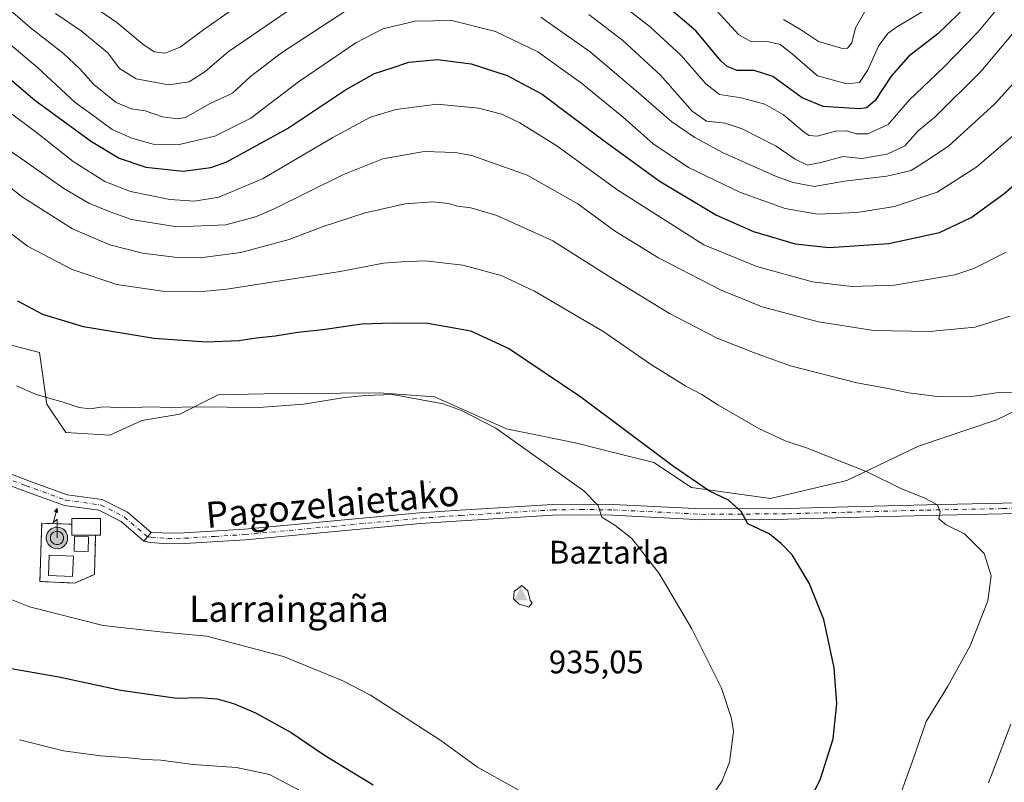
# Model space of a CAD drawing. Units: metres. Extents: x 586455 to 589886, y 4770621 to 4772978.
# Drawn here: x 589149 to 589452, y 4772368 to 4772602 of the extents above; entities that cross this region are included whole.
import ezdxf
from ezdxf.enums import TextEntityAlignment as Align

# ---------------------------------------------------------------- set-up
doc = ezdxf.new("R2010")
doc.units = ezdxf.units.M
doc.header["$MEASUREMENT"] = 0
doc.linetypes.add('DGN Style 2', pattern=[1.6480167562047852, 0.988810053722871, -0.6592067024819142])
doc.linetypes.add('DGN Style 4', pattern=[2.6384748266838614, 1.318413404963828, -0.6592067024819142, 0.001648016756204785, -0.6592067024819142])
for name, color, linetype, lineweight in [('Alambrada', 7, 'DGN Style 2', 0), ('Antena puntual', 7, 'Continuous', 0), ('Arbolado forestal CxS', 92, 'Continuous', 0), ('Camino Cxs', 7, 'Continuous', 0), ('Camino eje', 30, 'DGN Style 4', 13), ('Centroide de Edificación ligera', 7, 'Continuous', 0), ('Cima', 7, 'Continuous', 0), ('Cota de cima', 7, 'Continuous', 0), ('Curva de nivel maestra', 30, 'Continuous', 30), ('Curva de nivel normal', 30, 'Continuous', 0), ('Edificación Cxs', 1, 'Continuous', 13), ('Edificación ligera Cxs', 1, 'Continuous', 0), ('Instalación de telecomunicaciones y medición Cxs', 135, 'Continuous', 0), ('Nombre de cima', 7, 'Continuous', 0), ('Núcleo urbano CxS', 7, 'Continuous', 0), ('Pastizal CxS', 92, 'Continuous', 0), ('Pista pavimentada Cxs', 135, 'Continuous', 0), ('Pista pavimentada eje', 135, 'DGN Style 4', 0), ('Surgencia fuente', 7, 'Continuous', 0), ('Texto cartográfico', 7, 'Continuous', 0)]:
    doc.layers.add(name, color=color, linetype=linetype, lineweight=lineweight)
doc.styles.add('Style-Arial', font='txt')

# ---------------------------------------------------------------- blocks, each defined once
blk = doc.blocks.new('*U12')
at = {"layer": 'Arbolado forestal CxS', "color": 92, "linetype": 'Continuous', "lineweight": 0}
blk.add_polyline3d([(589501.6530999999, 4772504.411699999, 916.1977999999945), (589449.2779000001, 4772479.0679, 915.8429999999935), (589425.2512999997, 4772471.009099999, 917.4557999999961), (589403.1799, 4772460.4431, 920.7309999999999), (589379.7429000001, 4772454.9373, 923.4903000000049), (589355.5043000003, 4772458.314099999, 925.2497000000004), (589343.8520999998, 4772465.9693, 925.3478000000032), (589331.8317, 4772468.982899999, 926.5154999999941), (589320.2023, 4772471.8991, 927.5942000000069), (589298.5696999999, 4772476.342300001, 929.6174000000028), (589276.4747000001, 4772486.1599, 929.5331000000006), (589259.4457, 4772487.4275, 929.4134999999952), (589223.9099000003, 4772487.090100001, 928.8641000000061), (589209.8892999999, 4772486.7753, 928.5942000000069), (589198.1514999997, 4772480.9069, 929.9269000000058), (589186.4143000003, 4772478.9507, 930.3956999999937), (589176.6331000002, 4772474.385500001, 931.025999999998), (589163.0547000002, 4772475.190500001, 930.9303000000073), (589157.1661, 4772483.9827, 929.9663), (589154.9628999997, 4772499.830900001, 927.5725999999995), (589083.0395000001, 4772518.5757, 930.9091999999946)], dxfattribs=at)
blk = doc.blocks.new('5CIMA')
at = {"layer": 'Núcleo urbano CxS', "color": 51, "linetype": 'Continuous', "lineweight": 0}
blk.add_solid([(-0.2046930268283468, -0.1364620178855643), (-1.818989403545857e-16, 0.2729240357711289), (0.204693026828347, -0.1364620178855646)], dxfattribs=at)
blk = doc.blocks.new('5ANTEN')
at = {"layer": 'Surgencia fuente', "linetype": 'Continuous', "lineweight": 0, "extrusion": (0, 0, -1)}
blk.add_hatch(color=5, dxfattribs=at).paths.add_polyline_path([(-0.0254, 0.7572), (-0.0074, 0.8788), (0.0718, 0.7896000000000001)])
at = {"layer": 'Surgencia fuente', "linetype": 'Continuous', "lineweight": 0}
for points in [[(0.039, -0.3583), (-0.0328, -0.3574), (-0.09210000000000002, -0.3441000000000001), (-0.1438, -0.3251), (-0.1919, -0.2949), (-0.2269, -0.263), (-0.2647, -0.2219), (-0.2906, -0.178), (-0.3112, -0.1303), (-0.3232, -0.064), (-0.3252, -0.0046), (-0.3178, 0.0489), (-0.2941, 0.1163), (-0.2696, 0.1597), (-0.2321, 0.2034), (-0.1989, 0.2326), (-0.171, 0.2528), (-0.099, 0.2862), (-0.0524, 0.2994), (0.0124, 0.3021), (0.0915, 0.2914), (0.1483, 0.269), (0.2024, 0.2377), (0.2338, 0.2116), (0.2578, 0.185), (0.291, 0.1357), (0.312, 0.0935), (0.3246, 0.05110000000000001), (0.3333, 0.0027), (0.3324, -0.0536), (0.3246, -0.1024), (0.305, -0.1598), (0.2789, -0.2113), (0.2476, -0.2515), (0.229, -0.2727), (0.1906, -0.3008), (0.1399, -0.3302), (0.0916, -0.3488000000000001)], [(0.0285, -0.2317), (-0.018, -0.2311), (-0.0563, -0.2225), (-0.0877, -0.2109), (-0.1151, -0.1938), (-0.1376, -0.1733), (-0.1625, -0.1461), (-0.1776, -0.1206), (-0.1893, -0.0935), (-0.1971, -0.0505), (-0.1984, -0.0112), (-0.1942, 0.019), (-0.1785, 0.06380000000000001), (-0.1655, 0.0867), (-0.1419, 0.1143), (-0.1199, 0.1337), (-0.1067, 0.1432), (-0.0549, 0.1672), (-0.0323, 0.1736), (0.006500000000000001, 0.1753), (0.0594, 0.1681), (0.0931, 0.1548), (0.1298, 0.1336), (0.146, 0.1201), (0.1579, 0.1069), (0.1815, 0.0719), (0.1939, 0.047), (0.2013, 0.0218), (0.2066, -0.0076), (0.2061, -0.0426), (0.2014, -0.0718), (0.1882, -0.1105), (0.1716, -0.1432), (0.1501, -0.1709), (0.1431, -0.1788), (0.1213, -0.1948), (0.08510000000000001, -0.2158), (0.0573, -0.2265)]]:
    blk.add_hatch(color=5, dxfattribs=at).paths.add_polyline_path(points)
at = {"layer": 'Surgencia fuente', "color": 7, "linetype": 'Continuous', "lineweight": 0, "elevation": 0.05, "flags": 128}
blk.add_lwpolyline([(0.007, -0.0288), (0.0074, 0.5504), (-0.1102, 0.4384), (0.0074, 0.8788)], dxfattribs=at)
at = {"layer": 'Surgencia fuente', "color": 7, "linetype": 'Continuous', "lineweight": 0, "flags": 128}
for points in [[(-0.2321, 0.2034), (-0.2696, 0.1597), (-0.2941, 0.1163), (-0.3178, 0.0489), (-0.3252, -0.0046), (-0.3232, -0.064), (-0.3112, -0.1303), (-0.2906, -0.178), (-0.2647, -0.2219), (-0.2269, -0.263), (-0.1919, -0.2949), (-0.1438, -0.3251), (-0.09210000000000002, -0.3441000000000001), (-0.0328, -0.3574), (0.039, -0.3583), (0.0916, -0.3488000000000001), (0.1399, -0.3302), (0.1906, -0.3008), (0.229, -0.2727), (0.2476, -0.2515), (0.2789, -0.2113), (0.305, -0.1598), (0.3246, -0.1024), (0.3324, -0.0536), (0.3333, 0.0027), (0.3246, 0.05110000000000001), (0.312, 0.0935), (0.291, 0.1357), (0.2578, 0.185), (0.2338, 0.2116), (0.2024, 0.2377), (0.1483, 0.269), (0.0915, 0.2914), (0.0124, 0.3021), (-0.0524, 0.2994), (-0.099, 0.2862), (-0.171, 0.2528), (-0.1989, 0.2326)], [(-0.1419, 0.1143), (-0.1655, 0.0867), (-0.1785, 0.06380000000000001), (-0.1942, 0.019), (-0.1984, -0.0112), (-0.1971, -0.0505), (-0.1893, -0.0935), (-0.1776, -0.1206), (-0.1625, -0.1461), (-0.1376, -0.1733), (-0.1151, -0.1938), (-0.0877, -0.2109), (-0.0563, -0.2225), (-0.018, -0.2311), (0.0285, -0.2317), (0.0573, -0.2265), (0.08510000000000001, -0.2158), (0.1213, -0.1948), (0.1431, -0.1788), (0.1501, -0.1709), (0.1716, -0.1432), (0.1882, -0.1105), (0.2014, -0.0718), (0.2061, -0.0426), (0.2066, -0.0076), (0.2013, 0.0218), (0.1939, 0.047), (0.1815, 0.0719), (0.1579, 0.1069), (0.146, 0.1201), (0.1298, 0.1336), (0.0931, 0.1548), (0.0594, 0.1681), (0.006500000000000001, 0.1753), (-0.0323, 0.1736), (-0.0549, 0.1672), (-0.1067, 0.1432), (-0.1199, 0.1337)]]:
    blk.add_lwpolyline(points, close=True, dxfattribs=at)
at = {"layer": 'Surgencia fuente', "color": 7, "linetype": 'Continuous', "lineweight": 0}
blk.add_3dface([(0.0074, 0.8788, 0.05), (0.0254, 0.7572, 0.05), (-0.0718, 0.7896000000000001, 0.05)], dxfattribs=at)

msp = doc.modelspace()

# ---------------------------------------------------------------- linework, layer by layer
at = {"layer": 'Alambrada', "color": 7, "linetype": 'DGN Style 2', "lineweight": 0}
msp.add_polyline3d([(589164.9301000005, 4772447.020099999, 937.133799999996), (589155.6401000004, 4772447.3101, 934.1339000000008), (589155.0900999998, 4772429.420100001, 933.2462999999989), (589165.8300999999, 4772428.920100001, 933.6370000000024), (589171.8501000004, 4772431.590100001, 933.4869999999937), (589172.2200999996, 4772443.640100001, 935.4400000000023)], dxfattribs=at)
at = {"layer": 'Arbolado forestal CxS', "color": 92, "linetype": 'Continuous', "lineweight": 0}
msp.add_polyline3d([(589083.0395000001, 4772518.5757, 930.9091999999946), (589154.9628999997, 4772499.830900001, 927.5725999999995), (589157.1661, 4772483.9827, 929.9663), (589163.0547000002, 4772475.190500001, 930.9303000000073), (589176.6331000002, 4772474.385500001, 931.025999999998), (589186.4143000003, 4772478.9507, 930.3956999999937), (589198.1514999997, 4772480.9069, 929.9269000000058), (589209.8892999999, 4772486.7753, 928.5942000000069), (589223.9099000003, 4772487.090100001, 928.8641000000061), (589259.4457, 4772487.4275, 929.4134999999952), (589276.4747000001, 4772486.1599, 929.5331000000006), (589298.5696999999, 4772476.342300001, 929.6174000000028), (589320.2023, 4772471.8991, 927.5942000000069), (589331.8317, 4772468.982899999, 926.5154999999941), (589343.8520999998, 4772465.9693, 925.3478000000032), (589355.5043000003, 4772458.314099999, 925.2497000000004), (589379.7429000001, 4772454.9373, 923.4903000000049), (589403.1799, 4772460.4431, 920.7309999999999), (589425.2512999997, 4772471.009099999, 917.4557999999961), (589449.2779000001, 4772479.0679, 915.8429999999935), (589501.6530999999, 4772504.411699999, 916.1977999999945)], dxfattribs=at)
at = {"layer": 'Camino Cxs', "color": 7, "linetype": 'Continuous', "lineweight": 0, "extrusion": (-0.02996338357274348, -0.03503139839474858, 0.9989369333303185), "elevation": -183906.7909752967, "flags": 128}
msp.add_lwpolyline([(-2654325.626665809, 4005509.26742133), (-2654325.626665809, 4005505.863785033)], dxfattribs=at)
at = {"layer": 'Camino Cxs', "color": 7, "linetype": 'Continuous', "lineweight": 0}
for points in [[(589132.1442999998, 4772467.7335, 932.3047999999982), (589151.3221000005, 4772460.509099999, 932.6111999999995), (589163.4446999999, 4772456.077099999, 933.0838999999978), (589174.2637, 4772454.607899999, 933.1315000000033), (589181.9769000001, 4772450.681299999, 933.4379000000046), (589189.2834999999, 4772444.431100001, 933.7082999999985), (589187.0734999999, 4772441.847300001, 933.5513999999966), (589180.0739000002, 4772447.8347, 933.4980999999971), (589173.2348999997, 4772451.316299999, 933.7691999999952), (589162.6227000002, 4772452.7575, 933.4331999999995), (589150.1391000003, 4772457.3215, 932.7079999999987), (589130.6875, 4772464.6491, 932.2862000000023)], [(589132.1442999998, 4772467.7335, 932.3047999999982), (589151.3221000005, 4772460.509099999, 932.6111999999995), (589163.4446999999, 4772456.077099999, 933.0838999999978), (589174.2637, 4772454.607899999, 933.1315000000033), (589181.9769000001, 4772450.681299999, 933.4379000000046), (589189.2834999999, 4772444.431100001, 933.7082999999985)], [(589187.0734999999, 4772441.847300001, 933.5513999999966), (589180.0739000002, 4772447.8347, 933.4980999999971), (589173.2348999997, 4772451.316299999, 933.7691999999952), (589162.6227000002, 4772452.7575, 933.4331999999995), (589150.1391000003, 4772457.3215, 932.7079999999987), (589130.6875, 4772464.6491, 932.2862000000023)]]:
    msp.add_polyline3d(points, dxfattribs=at)
at = {"layer": 'Camino eje', "color": 30, "linetype": 'DGN Style 4', "lineweight": 13}
msp.add_polyline3d([(589131.4159000004, 4772466.191299999, 932.2964999999967), (589150.7304999996, 4772458.915300001, 932.6603000000032), (589163.0336999996, 4772454.417300001, 933.2593999999954), (589173.7493000003, 4772452.962099999, 933.2578000000068), (589181.0255000005, 4772449.257900001, 933.4599000000018), (589188.1785000004, 4772443.1393, 933.621499999994)], dxfattribs=at)
at = {"layer": 'Centroide de Edificación ligera', "color": 7, "linetype": 'Continuous', "lineweight": 0}
msp.add_point((589275, 4772460, 932.9324999999953), dxfattribs=at)
at = {"layer": 'Curva de nivel maestra', "color": 30, "linetype": 'Continuous', "lineweight": 30, "flags": 128}
for points, elevation in [([(589440.5499999998, 4772606.790100001), (589431.2199999997, 4772597.800100001), (589422.2199999997, 4772590.8201), (589416.8899999997, 4772584.770099999), (589411.8899999997, 4772577.3301), (589409.25, 4772575.0001), (589406.9900000002, 4772574.700099999), (589395.9199999999, 4772575.5001), (589389.5300000003, 4772578.100099999), (589380.4900000002, 4772584.6601), (589374.75, 4772586.540100001), (589369.5199999996, 4772586.5701), (589366.3799999999, 4772587.7401), (589364.5999999996, 4772589.390100001), (589356.7400000002, 4772598.7501), (589346.4000000004, 4772607.4901)], 875), ([(589133.5499999998, 4772594.420100001), (589153.5700000003, 4772577.440099999), (589170.9299999997, 4772564.7401), (589179.5, 4772559.600099999), (589187.6399999997, 4772556.770099999), (589199.1600000003, 4772555.550100001), (589207.6200000001, 4772556.690099999), (589212.5599999996, 4772558.4101), (589231.2300000004, 4772568.710100001), (589249.0899999999, 4772580.610099999), (589258, 4772585.620100001), (589263.1500000004, 4772587.270099999), (589268.5099999999, 4772589.120100001), (589277.3200000003, 4772589.920100001), (589287.6699999999, 4772588.620100001), (589298.75, 4772585.0101), (589309.5599999996, 4772579.2601), (589328.6200000001, 4772564.860099999), (589345.4699999997, 4772552.640100001), (589363.1299999999, 4772542.090100001), (589374.4900000002, 4772537.0701), (589387.3700000001, 4772533.270099999), (589397.8399999999, 4772532.100099999), (589416.1699999999, 4772533.3301), (589431.6799999997, 4772536.720100001), (589441.4699999997, 4772541.370100001), (589451.54, 4772548.590100001), (589462.5199999996, 4772558.090100001)], 900), ([(589386.4100000003, 4772351.790100001), (589394.9900000002, 4772368.4301), (589399.0300000003, 4772381.0601), (589400.1600000003, 4772391.860099999), (589399.3499999996, 4772402.870100001), (589396.1600000003, 4772417.690099999), (589391.6799999997, 4772428.920100001), (589386.3700000001, 4772437.590100001), (589383.0199999996, 4772441.120100001), (589379.3200000003, 4772444.0601), (589372.7999999998, 4772447.120100001), (589370.7000000002, 4772450.9001), (589366.8099999996, 4772454.470100001), (589361.04, 4772457.1501), (589349.9000000004, 4772464.780099999), (589321.4000000004, 4772486.110099999), (589299.2000000002, 4772501.0701), (589287.6200000001, 4772506.4001), (589274.4000000004, 4772508.720100001), (589263.6200000001, 4772508.790100001), (589254.1299999999, 4772508.5001), (589242.0499999998, 4772506.7601), (589234.3499999996, 4772505.9801), (589227.4500000002, 4772504.800100001), (589221.5599999996, 4772504.2501), (589216.2300000004, 4772503.370100001), (589206.3399999999, 4772502.970100001), (589190.1299999999, 4772504.120100001), (589168.5099999999, 4772507.6601), (589156, 4772511.530099999), (589148.3399999999, 4772515.610099999)], 925), ([(589140.9000000004, 4772403.610099999), (589160.9199999999, 4772400.130100001), (589179.9800000004, 4772396.040100001), (589197.1600000003, 4772393.520099999), (589204.0999999996, 4772393.800100001), (589209.6399999997, 4772393.3301), (589214.5700000003, 4772391.920100001), (589221.3700000001, 4772389.0601), (589232.3700000001, 4772383.020099999), (589242.5599999996, 4772376.020099999), (589257.5599999996, 4772366.9101)], 925)]:
    msp.add_lwpolyline(points, dxfattribs=dict(at, elevation=elevation))
at = {"layer": 'Curva de nivel normal', "color": 30, "linetype": 'Continuous', "lineweight": 0, "flags": 128}
for points, elevation in [([(589161.9900000002, 4772612.850000001), (589178.7199999997, 4772601.27), (589186.7400000002, 4772594.600000001), (589190.2599999999, 4772592.220000001), (589193.5, 4772591.9), (589198.2300000004, 4772593.699999999), (589205.0499999998, 4772598.84), (589221.6200000001, 4772610.51)], 880), ([(589159.8300000001, 4772604), (589167.7400000002, 4772598.720000001), (589175.9400000004, 4772591.980000001), (589179.5599999996, 4772587.109999999), (589184.6600000003, 4772583.970000001), (589194.5999999996, 4772582.109999999), (589200.9900000002, 4772583.08), (589205.9000000004, 4772586.17), (589212.9299999997, 4772592.230000001), (589240.5599999996, 4772611.27)], 885), ([(589323.9100000003, 4772603.74), (589334.3899999997, 4772595.75), (589345.8799999999, 4772585.08), (589355.6699999999, 4772574.039999999), (589360.1200000001, 4772570.91), (589365.8300000001, 4772570.289999999), (589371.0899999999, 4772568.59), (589381.4800000004, 4772563.26), (589387.3700000001, 4772559.25), (589391.1299999999, 4772557.460000001), (589395.2400000002, 4772558.27), (589402.1299999999, 4772560.029999999), (589407.7999999998, 4772559.5), (589415.6399999997, 4772560.810000001), (589421.0599999996, 4772563.33), (589425.1799999997, 4772567.939999999), (589430.4400000004, 4772572.310000001), (589444.4299999997, 4772586.199999999), (589464.0700000003, 4772609.720000001)], 885), ([(589329.5, 4772610.34), (589342.8700000001, 4772599.880000001), (589352.2400000002, 4772591.100000001), (589359.8200000003, 4772582.380000001), (589364.0700000003, 4772579.16), (589370.7300000004, 4772578.100000001), (589378.0499999998, 4772576.220000001), (589383.7800000003, 4772572.930000001), (589390.2199999997, 4772567.5), (589391.6200000001, 4772566.529999999), (589394.1100000005, 4772566.310000001), (589399.79, 4772567.84), (589403.25, 4772567.99), (589406.0499999998, 4772567.07), (589409.6600000003, 4772567.02), (589415.9699999997, 4772569.880000001), (589422.4199999999, 4772577.4), (589433.0700000003, 4772587.58), (589443.5599999996, 4772598.32), (589453.2300000004, 4772610.119999999)], 880), ([(589142.8099999996, 4772607.75), (589152.0899999999, 4772599.689999999), (589162.3499999996, 4772591.720000001), (589167.4000000004, 4772587.01), (589171.7000000002, 4772582.189999999), (589178.5, 4772576.680000001), (589183.2300000004, 4772574.76), (589187.4199999999, 4772574.15), (589192.7800000003, 4772572.310000001), (589197.3899999997, 4772571.67), (589199.8600000005, 4772572.119999999), (589207.25, 4772576.25), (589214.29, 4772579.59), (589219.8099999996, 4772584.66), (589229.3799999999, 4772591.949999999), (589251.4800000004, 4772606.390000001)], 890), ([(589363.0599999996, 4772605.119999999), (589369.9699999997, 4772597.449999999), (589373.8899999997, 4772595.380000001), (589378.8700000001, 4772595.449999999), (589382.7199999997, 4772594.52), (589386.3700000001, 4772591.630000001), (589394.2000000002, 4772584.869999999), (589403.1900000004, 4772582.470000001), (589407.0999999996, 4772582.869999999), (589409.5499999998, 4772586.51), (589413.0300000003, 4772594.220000001), (589415.9400000004, 4772597.99), (589418.8099999996, 4772600.02), (589432.4000000004, 4772608.109999999)], 870), ([(589383.7000000002, 4772602.180000001), (589388.9500000002, 4772599.119999999), (589394.4699999997, 4772595.480000001), (589401.9000000004, 4772593.26), (589403.3899999997, 4772593.42), (589404.7199999997, 4772594.980000001), (589405.9400000004, 4772599.630000001), (589409.9100000003, 4772606.59)], 865), ([(589309.1299999999, 4772602.9), (589324.3399999999, 4772592.279999999), (589338.4900000002, 4772580.279999999), (589349.4100000003, 4772570.779999999), (589356.4900000002, 4772565.91), (589364.9699999997, 4772561.26), (589381.3399999999, 4772554.02), (589386.7400000002, 4772552.050000001), (589393.2199999997, 4772550.9), (589402.5499999998, 4772552.480000001), (589415.5499999998, 4772554.02), (589422.9600000001, 4772555.779999999), (589427.8499999996, 4772558.84), (589434.4600000001, 4772563.24), (589448.79, 4772576.42), (589471.0599999996, 4772601.01)], 890), ([(589454.2999999998, 4772566.430000001), (589443.2100000001, 4772556.869999999), (589430.9699999997, 4772549.119999999), (589417.8600000005, 4772544.730000001), (589406.4400000004, 4772542.880000001), (589394.1900000004, 4772542.34), (589384.2199999997, 4772544.07), (589370.5499999998, 4772549.050000001), (589354.54, 4772556.689999999), (589343.6100000005, 4772564.07), (589334.54, 4772572.029999999), (589321.6799999997, 4772582.65), (589308.2100000001, 4772592.24), (589295.1399999997, 4772598.51), (589281.79, 4772601.869999999), (589270.4400000004, 4772601.730000001), (589260.5700000003, 4772599.289999999), (589252.2599999999, 4772595.039999999), (589234.5599999996, 4772583.07), (589219.9000000004, 4772571.880000001), (589208.9000000004, 4772566.300000001), (589198, 4772563.76), (589189.9600000001, 4772563.83), (589183.3300000001, 4772565.680000001), (589177.2800000003, 4772568.380000001), (589171.7599999999, 4772572.449999999), (589165.9600000001, 4772576.730000001), (589154.2999999998, 4772587.430000001), (589138.5800000001, 4772600.65)], 895), ([(589140.9299999997, 4772577.220000001), (589154.4600000001, 4772567.100000001), (589165.3499999996, 4772558.58), (589175.0999999996, 4772552.42), (589182.9299999997, 4772549.279999999), (589195.04, 4772546.810000001), (589202.6399999997, 4772546.359999999), (589210.1100000005, 4772547.600000001), (589223.7199999997, 4772553.289999999), (589245.2100000001, 4772565.9), (589256.7199999997, 4772572.16), (589264.5599999996, 4772574.550000001), (589277.25, 4772576.189999999), (589289.9400000004, 4772574.92), (589297.1200000001, 4772573.140000001), (589302.6399999997, 4772570.480000001), (589314.0499999998, 4772563.32), (589332.4600000001, 4772549.890000001), (589359.2199999997, 4772532.970000001), (589375.5599999996, 4772526.220000001), (589392.6900000004, 4772521.5), (589404.7699999996, 4772520.140000001), (589417.8799999999, 4772520.560000001), (589436.4199999999, 4772523.66), (589442.2800000003, 4772525.66), (589452.2199999997, 4772530.67)], 905), ([(589124.6500000004, 4772568), (589149.4199999999, 4772547.779999999), (589165.1500000004, 4772537.84), (589176.5899999999, 4772532.949999999), (589186.6799999997, 4772530.369999999), (589196.4800000004, 4772529.119999999), (589204.4000000004, 4772528.92), (589216.8899999997, 4772530.52), (589231.7300000004, 4772534.600000001), (589242.2300000004, 4772538.52), (589255.0599999996, 4772542.720000001), (589267.4299999997, 4772545.480000001), (589275.9400000004, 4772546.119999999), (589280.7800000003, 4772545.66), (589283.5499999998, 4772544.83), (589287.5499999998, 4772544.300000001), (589295.5499999998, 4772541.99), (589312.79, 4772534.199999999), (589330.9600000001, 4772522.66), (589348.7400000002, 4772511.77), (589363.4000000004, 4772504.230000001), (589374.5599999996, 4772499.77), (589385.8700000001, 4772495.699999999), (589406.2999999998, 4772490.529999999), (589415.9299999997, 4772488.75), (589422.1600000003, 4772487.390000001), (589431.0700000003, 4772486.300000001), (589442.25, 4772486.42), (589449.9400000004, 4772487.5), (589455.8700000001, 4772487.449999999)], 915), ([(589143.9500000002, 4772563.140000001), (589150.3399999999, 4772558.779999999), (589162.4900000002, 4772550.25), (589170.1799999997, 4772545.75), (589176.6799999997, 4772543.109999999), (589183.2300000004, 4772540.730000001), (589197.1799999997, 4772538.439999999), (589212.2400000002, 4772539.08), (589221.4100000003, 4772541.58), (589227.0899999999, 4772544), (589248.2000000002, 4772554.460000001), (589260.5199999996, 4772559.34), (589273.29, 4772561.640000001), (589282.75, 4772561.33), (589287.8899999997, 4772560.369999999), (589304.9400000004, 4772554.300000001), (589320.4800000004, 4772545.5), (589331.7800000003, 4772537.27), (589345.2599999999, 4772528.880000001), (589364.5499999998, 4772519), (589377.2000000002, 4772513.869999999), (589394.4699999997, 4772509.26), (589411.5300000003, 4772506.619999999), (589428.5499999998, 4772506.32), (589442.6600000003, 4772507.58), (589453.3200000003, 4772510.960000001)], 910), ([(589417.9699999997, 4772359.26), (589423.3799999999, 4772374.199999999), (589427.6200000001, 4772386.359999999), (589434.3099999996, 4772397.199999999), (589441.2000000002, 4772409.65), (589446.6200000001, 4772423.51), (589447.6500000004, 4772431.17), (589445.4199999999, 4772437.99), (589439.3799999999, 4772444.08), (589433.7599999999, 4772446.789999999), (589431.5199999996, 4772448.710000001), (589431.9699999997, 4772450.869999999), (589431.0999999996, 4772452.980000001), (589426.9800000004, 4772455.15), (589420.0599999996, 4772457.859999999), (589409.6399999997, 4772463.02), (589390.8399999999, 4772470.5), (589384.2199999997, 4772472.66), (589376.1200000001, 4772476.49), (589363.5899999999, 4772483.699999999), (589358.6500000004, 4772486.880000001), (589353.7400000002, 4772489.49), (589342.8799999999, 4772496.25), (589328.5, 4772506.199999999), (589307.1799999997, 4772518.67), (589296.8899999997, 4772523.539999999), (589285.1200000001, 4772526.710000001), (589273.5899999999, 4772527.980000001), (589266.1799999997, 4772527.66), (589260.7800000003, 4772527.289999999), (589247.3899999997, 4772524.699999999), (589212.5999999996, 4772519.310000001), (589203.9800000004, 4772518.51), (589192.7800000003, 4772518.640000001), (589178.7599999999, 4772520.77), (589165.0499999998, 4772525.34), (589151.3200000003, 4772532.560000001), (589138.6500000004, 4772542.17)], 920), ([(589360.4000000004, 4772361.5), (589364.75, 4772367.880000001), (589367.1799999997, 4772373.83), (589368.3700000001, 4772383.34), (589367.8099999996, 4772387.27), (589364.6500000004, 4772396.66), (589355.54, 4772414.91), (589345.4699999997, 4772431.83), (589337.0899999999, 4772442.67), (589331.8600000005, 4772446.75), (589327.9199999999, 4772449.15), (589326.7800000003, 4772452.76), (589322.3499999996, 4772457.289999999), (589295.29, 4772476.52), (589284.7100000001, 4772482), (589279.1200000001, 4772484.050000001), (589263.5599999996, 4772486.92), (589255.2400000002, 4772486.600000001), (589248.8700000001, 4772486.01), (589236.1600000003, 4772483.949999999), (589222.5599999996, 4772482.91), (589202.8499999996, 4772483.07), (589194.7800000003, 4772482.869999999), (589189.1200000001, 4772483.08), (589181.3799999999, 4772482.800000001), (589174.4500000002, 4772483.08), (589170.5300000003, 4772482.52), (589167.1200000001, 4772482.91), (589162.2300000004, 4772484.560000001), (589153.9800000004, 4772486.92), (589147.8600000005, 4772489.539999999)], 930), ([(589127.2300000004, 4772431.51), (589151.9000000004, 4772421.67), (589174.5599999996, 4772415.850000001), (589192.0199999996, 4772413.91), (589206.4600000001, 4772412.600000001), (589229.9800000004, 4772406.34), (589247.9900000002, 4772398.980000001), (589256.7599999999, 4772394.49), (589278.4199999999, 4772380.57), (589289.6200000001, 4772372.359999999), (589303.9600000001, 4772364.34)], 930), ([(589303.2800000003, 4772428.15), (589300.9500000002, 4772426.32), (589300.7000000002, 4772424.07), (589302.4600000001, 4772422.49), (589304.2699999996, 4772421.970000001), (589305.4600000001, 4772421.5), (589306.5099999999, 4772422.82), (589305.8899999997, 4772423.59), (589305.1200000001, 4772426.59), (589303.2800000003, 4772428.15)], 935), ([(589453.6399999997, 4772385.57), (589446.7599999999, 4772367.560000001)], 915), ([(589148.8399999999, 4772380.699999999), (589162.3300000001, 4772377.4), (589173.6900000004, 4772375.789999999), (589182.3399999999, 4772375.210000001), (589187.2300000004, 4772374.66), (589192.2400000002, 4772374.460000001), (589202.1799999997, 4772373.189999999), (589215.5700000003, 4772372.27), (589225.7199999997, 4772370.09), (589238.6600000003, 4772363.180000001)], 920)]:
    msp.add_lwpolyline(points, dxfattribs=dict(at, elevation=elevation))
at = {"layer": 'Edificación Cxs', "color": 1, "linetype": 'Continuous', "lineweight": 13}
msp.add_polyline3d([(589165.3701, 4772437.1801, 935.9161000000023), (589165.1401000004, 4772430.960100001, 934.8246000000073), (589157.7600999996, 4772431.2301, 935.2517999999982), (589157.9801000003, 4772437.470100001, 935.983699999997), (589165.3701, 4772437.1801, 935.9161000000023)], dxfattribs=at)
msp.add_3dface([(589165.3701, 4772437.1801, 935.983699999997), (589165.1401000004, 4772430.960100001, 935.983699999997), (589157.7600999996, 4772431.2301, 935.983699999997), (589157.9801000003, 4772437.470100001, 935.983699999997)], dxfattribs=at)
at = {"layer": 'Edificación ligera Cxs', "color": 1, "linetype": 'Continuous', "lineweight": 0, "elevation": 940.0574000000053, "flags": 128}
msp.add_lwpolyline([(589172.2200999996, 4772443.640100001), (589164.9301000005, 4772443.630100001), (589164.9301000005, 4772447.020099999), (589164.9301000005, 4772448.780099999), (589173.7500999998, 4772448.780099999), (589173.7500999998, 4772443.640100001)], close=True, dxfattribs=at)
at = {"layer": 'Edificación ligera Cxs', "color": 1, "linetype": 'Continuous', "lineweight": 0, "extrusion": (0.4318186587837666, 0.5890628099943448, 0.6830356153289193), "elevation": 3066323.557889185, "flags": 128}
msp.add_lwpolyline([(2346393.487916428, -2866258.975758068), (2346399.361461607, -2866252.653887318), (2346401.365699256, -2866256.656707374)], dxfattribs=at)
at = {"layer": 'Edificación ligera Cxs', "color": 1, "linetype": 'Continuous', "lineweight": 0}
for points in [[(589164.9301000005, 4772447.020099999, 937.133799999996), (589164.9301000005, 4772448.780099999, 935.8852999999945), (589173.7500999998, 4772448.780099999, 934.6129999999977), (589173.7500999998, 4772443.640100001, 934.9033999999956), (589172.2200999996, 4772443.640100001, 935.4400000000023)], [(589170.0500999996, 4772443.100099999, 936.0071999999927), (589169.9001000002, 4772438.600099999, 934.8638999999966), (589165.5800999999, 4772438.7501, 936.8701000000001), (589165.7301000003, 4772443.2601, 939.2323000000034), (589170.0500999996, 4772443.100099999, 936.0071999999927)]]:
    msp.add_polyline3d(points, dxfattribs=at)
msp.add_3dface([(589170.0500999996, 4772443.100099999, 939.2323000000034), (589169.9001000002, 4772438.600099999, 939.2323000000034), (589165.5800999999, 4772438.7501, 939.2323000000034), (589165.7301000003, 4772443.2601, 939.2323000000034)], dxfattribs=at)
at = {"layer": 'Instalación de telecomunicaciones y medición Cxs', "color": 135, "linetype": 'Continuous', "lineweight": 0, "extrusion": (0.1168491084700569, 0.5746194736289448, 0.8100362623834487), "elevation": 2811943.503796601, "flags": 128}
msp.add_lwpolyline([(373666.5940299199, -3882874.419898619), (373666.9447487472, -3882876.549064782), (373658.301640856, -3882878.718818977)], dxfattribs=at)
at = {"layer": 'Instalación de telecomunicaciones y medición Cxs', "color": 135, "linetype": 'Continuous', "lineweight": 0, "extrusion": (0.3304854035349867, 0.05323858923080151, 0.942308362834073), "elevation": 449672.4584287169, "flags": 128}
msp.add_lwpolyline([(4618001.214598048, -1263033.412894506), (4617996.140020661, -1263032.545371321), (4617996.383354466, -1263030.942365326)], dxfattribs=at)
at = {"layer": 'Instalación de telecomunicaciones y medición Cxs', "color": 135, "linetype": 'Continuous', "lineweight": 0}
msp.add_polyline3d([(589173.7500999998, 4772448.780099999, 934.6129999999977), (589173.7500999998, 4772443.640100001, 934.9033999999956), (589172.2200999996, 4772443.640100001, 935.4400000000023), (589171.8501000004, 4772431.590100001, 933.4869999999937), (589165.8300999999, 4772428.920100001, 933.6370000000024), (589155.0900999998, 4772429.420100001, 933.2462999999989), (589155.6401000004, 4772447.3101, 934.1339000000008), (589164.9301000005, 4772447.020099999, 937.133799999996), (589164.9301000005, 4772448.780099999, 935.8852999999945)], close=True, dxfattribs=at)
msp.add_polyline3d([(589172.2200999996, 4772443.640100001, 935.4400000000023), (589171.8501000004, 4772431.590100001, 933.4869999999937), (589165.8300999999, 4772428.920100001, 933.6370000000024), (589155.0900999998, 4772429.420100001, 933.2462999999989), (589155.6401000004, 4772447.3101, 934.1339000000008), (589164.9301000005, 4772447.020099999, 937.133799999996)], dxfattribs=at)
at = {"layer": 'Pastizal CxS', "color": 92, "linetype": 'Continuous', "lineweight": 0}
msp.add_polyline3d([(589083.0395000001, 4772518.5757, 930.9091999999946), (589154.9628999997, 4772499.830900001, 927.5725999999995), (589157.1661, 4772483.9827, 929.9663), (589163.0547000002, 4772475.190500001, 930.9303000000073), (589176.6331000002, 4772474.385500001, 931.025999999998), (589186.4143000003, 4772478.9507, 930.3956999999937), (589198.1514999997, 4772480.9069, 929.9269000000058), (589209.8892999999, 4772486.7753, 928.5942000000069), (589223.9099000003, 4772487.090100001, 928.8641000000061), (589259.4457, 4772487.4275, 929.4134999999952), (589276.4747000001, 4772486.1599, 929.5331000000006), (589298.5696999999, 4772476.342300001, 929.6174000000028), (589320.2023, 4772471.8991, 927.5942000000069), (589331.8317, 4772468.982899999, 926.5154999999941), (589343.8520999998, 4772465.9693, 925.3478000000032), (589355.5043000003, 4772458.314099999, 925.2497000000004), (589379.7429000001, 4772454.9373, 923.4903000000049), (589403.1799, 4772460.4431, 920.7309999999999), (589425.2512999997, 4772471.009099999, 917.4557999999961), (589449.2779000001, 4772479.0679, 915.8429999999935), (589501.6530999999, 4772504.411699999, 916.1977999999945)], dxfattribs=at)
msp.add_polyline3d([(589083.0395000001, 4772518.5757, 930.9091999999946), (589154.9628999997, 4772499.830900001, 927.5725999999995), (589157.1661, 4772483.9827, 929.9663), (589163.0547000002, 4772475.190500001, 930.9303000000073), (589176.6331000002, 4772474.385500001, 931.025999999998), (589186.4143000003, 4772478.9507, 930.3956999999937), (589198.1514999997, 4772480.9069, 929.9269000000058), (589209.8892999999, 4772486.7753, 928.5942000000069), (589223.9099000003, 4772487.090100001, 928.8641000000061), (589259.4457, 4772487.4275, 929.4134999999952), (589276.4747000001, 4772486.1599, 929.5331000000006), (589298.5696999999, 4772476.342300001, 929.6174000000028), (589320.2023, 4772471.8991, 927.5942000000069), (589331.8317, 4772468.982899999, 926.5154999999941), (589343.8520999998, 4772465.9693, 925.3478000000032), (589355.5043000003, 4772458.314099999, 925.2497000000004), (589379.7429000001, 4772454.9373, 923.4903000000049), (589403.1799, 4772460.4431, 920.7309999999999), (589425.2512999997, 4772471.009099999, 917.4557999999961), (589449.2779000001, 4772479.0679, 915.8429999999935), (589501.6530999999, 4772504.411699999, 916.1977999999945)], dxfattribs=at)
at = {"layer": 'Pista pavimentada Cxs', "color": 135, "linetype": 'Continuous', "lineweight": 0, "extrusion": (-0.02996338357274348, -0.03503139839474858, 0.9989369333303185), "elevation": -183906.7909752967, "flags": 128}
msp.add_lwpolyline([(-2654325.626665809, 4005509.26742133), (-2654325.626665809, 4005505.863785033)], dxfattribs=at)
at = {"layer": 'Pista pavimentada Cxs', "color": 135, "linetype": 'Continuous', "lineweight": 0}
for points in [[(589475.8601000002, 4772450.340100001, 917.4576999999991), (589451.2100999998, 4772450.1801, 918.9792000000016), (589427.8800999997, 4772449.720100001, 920.3315000000002), (589403.6101000002, 4772449.0601, 922.4177000000054), (589385.0000999998, 4772448.590100001, 923.9979000000021), (589358.6001000004, 4772448.4101, 926.8368000000047), (589331.2901, 4772449.800100001, 929.741399999999), (589321.4600999998, 4772449.890100001, 930.874800000005), (589312.7901, 4772449.770099999, 931.7360000000045), (589284.5800999999, 4772448.0801, 933.2353000000004), (589272.1201, 4772447.210100001, 933.3594000000012), (589218.2600999996, 4772442.200099999, 933.7412000000041), (589199.6101000002, 4772441.0601, 933.8174), (589194.3901000004, 4772440.9901, 933.7035000000034), (589189.0601000004, 4772441.360099999, 933.5844000000071), (589187.0734999999, 4772441.847300001, 933.5513999999966), (589189.2834999999, 4772444.431100001, 933.7082999999985), (589192.5522999996, 4772444.421499999, 933.8288999999932), (589194.4801000003, 4772444.290100001, 933.8708999999944), (589199.4901000002, 4772444.350099999, 933.9922999999982), (589218.0100999996, 4772445.4901, 933.8227000000044), (589271.8601000002, 4772450.4901, 933.3583999999975), (589284.3601000002, 4772451.370100001, 933.1545999999945), (589312.6700999998, 4772453.0701, 931.3133999999991), (589321.4501, 4772453.190099999, 930.4747000000062), (589331.3901000004, 4772453.100099999, 929.4143999999943), (589358.6700999998, 4772451.710100001, 928.1750999999931), (589384.9501, 4772451.890100001, 923.8130999999995), (589403.5201000003, 4772452.360099999, 922.2937999999995), (589427.8000999996, 4772453.020099999, 920.1508999999934), (589451.1300999997, 4772453.4801, 918.8356000000058), (589475.7600999996, 4772454.3301, 917.5215000000027)], [(589189.2834999999, 4772444.431100001, 933.7082999999985), (589192.5522999996, 4772444.421499999, 933.8288999999932), (589194.4801000003, 4772444.290100001, 933.8708999999944), (589199.4901000002, 4772444.350099999, 933.9922999999982), (589218.0100999996, 4772445.4901, 933.8227000000044), (589271.8601000002, 4772450.4901, 933.3583999999975), (589284.3601000002, 4772451.370100001, 933.1545999999945), (589312.6700999998, 4772453.0701, 931.3133999999991), (589321.4501, 4772453.190099999, 930.4747000000062), (589331.3901000004, 4772453.100099999, 929.4143999999943), (589358.6700999998, 4772451.710100001, 928.1750999999931), (589384.9501, 4772451.890100001, 923.8130999999995), (589403.5201000003, 4772452.360099999, 922.2937999999995), (589427.8000999996, 4772453.020099999, 920.1508999999934), (589451.1300999997, 4772453.4801, 918.8356000000058), (589475.7600999996, 4772454.3301, 917.5215000000027), (589487.8400999998, 4772454.4901, 916.9447999999975), (589488.3542999999, 4772454.510299999, 916.922200000001)], [(589486.4401000004, 4772450.7301, 916.857999999993), (589475.8601000002, 4772450.340100001, 917.4576999999991), (589451.2100999998, 4772450.1801, 918.9792000000016), (589427.8800999997, 4772449.720100001, 920.3315000000002), (589403.6101000002, 4772449.0601, 922.4177000000054), (589385.0000999998, 4772448.590100001, 923.9979000000021), (589358.6001000004, 4772448.4101, 926.8368000000047), (589331.2901, 4772449.800100001, 929.741399999999), (589321.4600999998, 4772449.890100001, 930.874800000005), (589312.7901, 4772449.770099999, 931.7360000000045), (589284.5800999999, 4772448.0801, 933.2353000000004), (589272.1201, 4772447.210100001, 933.3594000000012), (589218.2600999996, 4772442.200099999, 933.7412000000041), (589199.6101000002, 4772441.0601, 933.8174), (589194.3901000004, 4772440.9901, 933.7035000000034), (589189.0601000004, 4772441.360099999, 933.5844000000071), (589187.0734999999, 4772441.847300001, 933.5513999999966)]]:
    msp.add_polyline3d(points, dxfattribs=at)
at = {"layer": 'Pista pavimentada eje', "color": 135, "linetype": 'DGN Style 4', "lineweight": 0}
msp.add_polyline3d([(589188.1785000004, 4772443.1393, 933.621499999994), (589189.2751000002, 4772442.995100001, 933.6497999999993), (589191.9401000004, 4772442.8101, 933.7207999999956), (589194.4351000004, 4772442.640100001, 933.7709000000032), (589197.0450999998, 4772442.675100001, 933.8313999999956), (589199.5500999996, 4772442.7051, 933.8809000000037), (589208.8750999998, 4772443.2751, 933.9471999999952), (589218.1350999996, 4772443.845100001, 933.7795000000042), (589245.0651000004, 4772446.350099999, 933.2957000000025), (589271.9901000002, 4772448.850099999, 933.3429999999935), (589278.2401000002, 4772449.290100001, 933.3160000000062), (589284.4700999996, 4772449.725099999, 933.1940000000033), (589312.7301000003, 4772451.420100001, 931.5047999999952), (589321.4550999999, 4772451.540100001, 930.6698000000034), (589331.3400999998, 4772451.450099999, 929.5806000000011), (589358.6350999996, 4772450.0601, 927.5105999999943), (589384.9751000004, 4772450.2401, 923.9055999999982), (589403.5651000004, 4772450.710100001, 922.3557000000001), (589427.8400999998, 4772451.370100001, 920.2657000000036), (589451.1700999998, 4772451.8301, 918.9085999999952), (589463.4851000002, 4772452.255100001, 918.2088999999978)], dxfattribs=at)

# ---------------------------------------------------------------- block references
at = {"layer": 'Antena puntual', "color": 7, "linetype": 'Continuous', "lineweight": 0, "xscale": 10, "yscale": 10, "zscale": 10}
msp.add_blockref('5ANTEN', (589160.2800000003, 4772443.09), dxfattribs=at)
msp.add_blockref('5ANTEN', (589160.2800000003, 4772443.09), dxfattribs=at)
msp.add_blockref('5ANTEN', (589160.2800000003, 4772443.09), dxfattribs=at)
msp.add_blockref('5ANTEN', (589160.2800000003, 4772443.09), dxfattribs=at)
at = {"layer": 'Arbolado forestal CxS', "color": 92, "linetype": 'Continuous', "lineweight": 0}
msp.add_blockref('*U12', (0, 0), dxfattribs=at)
at = {"layer": 'Cima', "color": 7, "linetype": 'Continuous', "lineweight": 0, "xscale": 10, "yscale": 10, "zscale": 10}
msp.add_blockref('5CIMA', (589303, 4772425, 935.050000000003), dxfattribs=at)

# ---------------------------------------------------------------- texts
at = {"layer": 'Cota de cima', "color": 7, "linetype": 'Continuous', "lineweight": 0, "style": 'Style-Arial'}
msp.add_text('935,05', height=7.000000000000002, dxfattribs=at).set_placement((589311.5990000004, 4772401.1875))
at = {"layer": 'Nombre de cima', "color": 7, "linetype": 'Continuous', "lineweight": 0, "style": 'Style-Arial'}
msp.add_text('Baztarla', height=7.000000000000002, dxfattribs=at).set_placement((589311.5990000004, 4772434.921900001))
at = {"layer": 'Texto cartográfico', "color": 7, "linetype": 'Continuous', "lineweight": 0, "style": 'Style-Arial'}
msp.add_text('Pagozelaietako', height=8, rotation=5.175235466062521, dxfattribs=at).set_placement((589245.0724731019, 4772453.307135675), align=Align.MIDDLE_CENTER)
msp.add_text('Larraingaña', height=8, dxfattribs=at).set_placement((589231.6880743903, 4772421.01015), align=Align.MIDDLE_CENTER)

doc.saveas('drawing.dxf')
